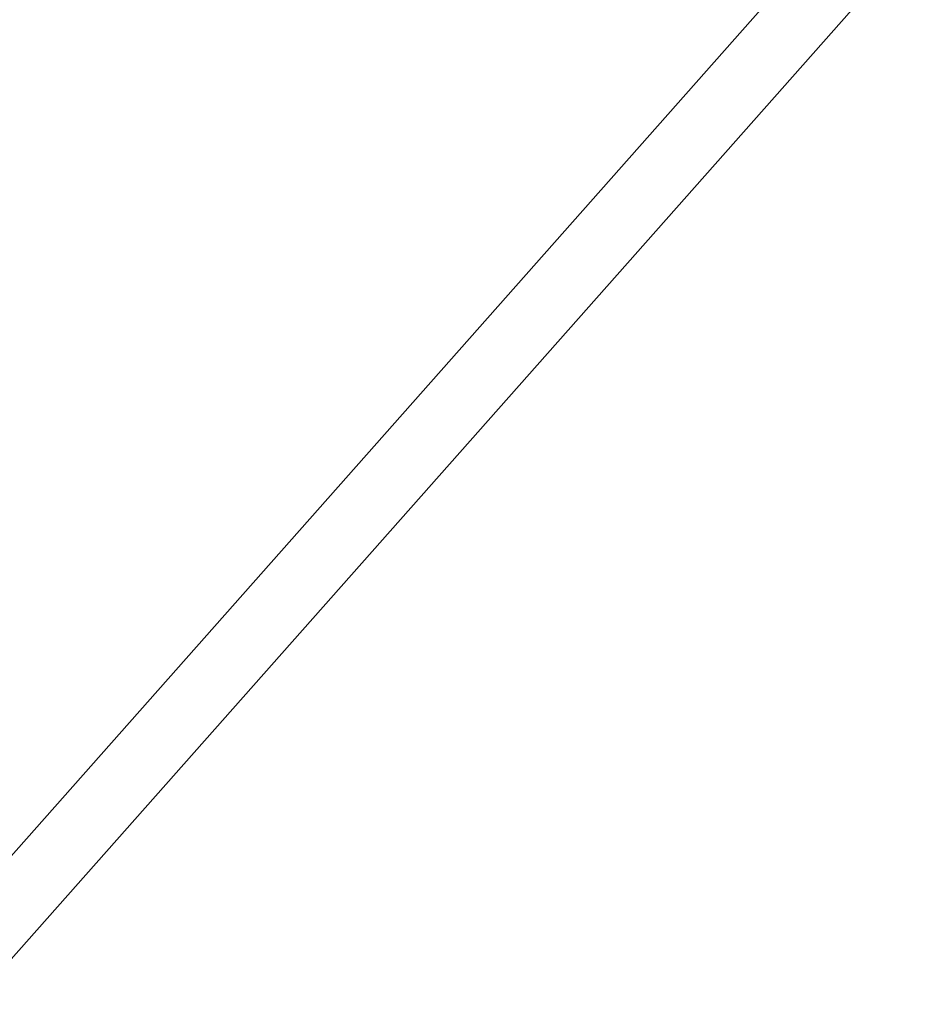
# Model space of a CAD drawing. Units: millimetres. Extents: x -1137 to 7862, y -4664 to 4513.
# Drawn here: x 3939 to 4176, y -3045 to -2786 of the extents above; entities that cross this region are included whole.
import ezdxf

# ---------------------------------------------------------------- set-up
doc = ezdxf.new("R2010")
doc.units = ezdxf.units.MM
doc.header["$MEASUREMENT"] = 0
for name, color, linetype, lineweight in [('Level 25', 7, 'Continuous', 0), ('Level 26', 7, 'Continuous', 0), ('Level 33', 7, 'Continuous', 0)]:
    doc.layers.add(name, color=color, linetype=linetype, lineweight=lineweight)

# ---------------------------------------------------------------- blocks, each defined once
blk = doc.blocks.new('From Cone_45')
at = {"layer": 'Level 33', "color": 7, "lineweight": 13}
for p, q in [((3914.13, -3031.42), (4160.58, -2753.06)), ((3927.61, -3043.36), (4174.05, -2764.99))]:
    blk.add_line(p, q, dxfattribs=at)
for centre in [(4167.31, -2759.03), (3920.87, -3037.39)]:
    blk.add_ellipse(centre, major_axis=(6.74, -5.97), ratio=0.503227, dxfattribs=at)
blk = doc.blocks.new('DDPROJ_9')
at = {"layer": 'Level 26', "color": 7, "linetype": 'Continuous', "lineweight": 13, "extrusion": (0, 0, -1)}
for centre in [(560, -2803.98), (562.08, -2812.02)]:
    blk.add_ellipse(centre, major_axis=(-335.27, -86.9), ratio=0.557745, start_param=0.573809, end_param=1.544105, dxfattribs=at)
blk = doc.blocks.new('Feature Solid_1294')
at = {"layer": 'Level 26', "color": 7, "linetype": 'Continuous', "lineweight": 13}
blk.add_blockref('DDPROJ_9', (0, 0), dxfattribs=at)
blk = doc.blocks.new('SUBTRC_220')
at = {"layer": 'Level 26', "color": 7, "linetype": 'Continuous', "lineweight": 13}
blk.add_blockref('Feature Solid_1294', (0, 0), dxfattribs=at)
blk = doc.blocks.new('Feature Solid_1292')
at = {"layer": 'Level 26', "color": 7, "linetype": 'Continuous', "lineweight": 13}
blk.add_blockref('SUBTRC_220', (0, 0), dxfattribs=at)
blk = doc.blocks.new('SUBTRC_219')
at = {"layer": 'Level 26', "color": 7, "linetype": 'Continuous', "lineweight": 13}
blk.add_blockref('Feature Solid_1292', (0, 0), dxfattribs=at)
blk = doc.blocks.new('Feature Solid_1290')
at = {"layer": 'Level 26', "color": 7, "linetype": 'Continuous', "lineweight": 13}
blk.add_blockref('SUBTRC_219', (0, 0), dxfattribs=at)
blk = doc.blocks.new('SUBTRC_218')
at = {"layer": 'Level 26', "color": 7, "linetype": 'Continuous', "lineweight": 13}
blk.add_blockref('Feature Solid_1290', (0, 0), dxfattribs=at)
blk = doc.blocks.new('Feature Solid_1288')
at = {"layer": 'Level 26', "color": 7, "linetype": 'Continuous', "lineweight": 13}
blk.add_blockref('SUBTRC_218', (0, 0), dxfattribs=at)
blk = doc.blocks.new('SUBTRC_217')
at = {"layer": 'Level 26', "color": 7, "linetype": 'Continuous', "lineweight": 13}
blk.add_blockref('Feature Solid_1288', (0, 0), dxfattribs=at)
blk = doc.blocks.new('Feature Solid_1286')
at = {"layer": 'Level 26', "color": 7, "linetype": 'Continuous', "lineweight": 13}
blk.add_blockref('SUBTRC_217', (-673.104, 2122.8085), dxfattribs=at)
blk = doc.blocks.new('FS74')
at = {"layer": 'Level 26', "color": 7, "linetype": 'Continuous', "lineweight": 13}
blk.add_blockref('Feature Solid_1286', (781.83, -1920.28), dxfattribs=at)
at = {"layer": 'Level 33', "color": 7, "lineweight": 13}
blk.add_blockref('From Cone_45', (-3362.81, 341.54), dxfattribs=at)

msp = doc.modelspace()

# ---------------------------------------------------------------- block references
at = {"layer": 'Level 25', "color": 252, "lineweight": 13}
msp.add_blockref('FS74', (3362.81, -341.54), dxfattribs=at)

doc.saveas('drawing.dxf')
